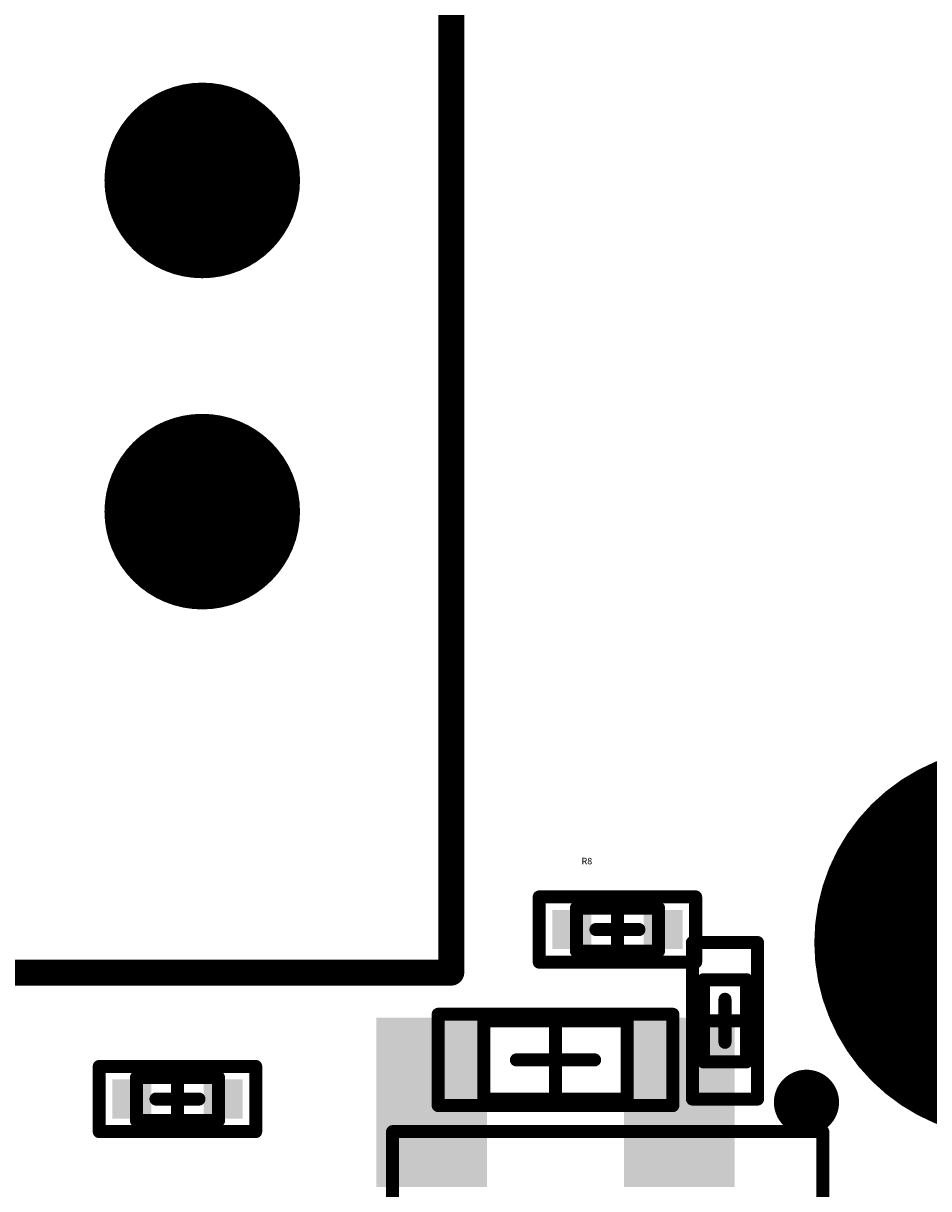
# Model space of a CAD drawing. Units: millimetres. Extents: x 4 to 123, y 21 to 97.
# Drawn here: x 42 to 49, y 62 to 70 of the extents above; entities that cross this region are included whole.
import ezdxf

# ---------------------------------------------------------------- set-up
doc = ezdxf.new("R2010")
doc.units = ezdxf.units.MM
for name, color, linetype in [('Mechanical13', 56, 'Continuous'), ('Mechanical15', 56, 'Continuous'), ('MultiLayer', 9, 'Continuous'), ('TopLayer', 1, 'Continuous'), ('TopOverlay', 2, 'Continuous'), ('TopPaste', 8, 'Continuous')]:
    doc.layers.add(name, color=color, linetype=linetype)

msp = doc.modelspace()

# ---------------------------------------------------------------- linework, layer by layer
at = {"layer": 'Mechanical13', "const_width": 0.1}
for points in [[(46.46, 63.335), (46.46, 63.665)], [(46.46, 63.665), (47.09, 63.665)], [(47.09, 63.335), (47.09, 63.665)], [(46.46, 63.335), (47.09, 63.335)], [(47.435, 63.115), (47.765, 63.115)], [(47.435, 62.485), (47.435, 63.115)], [(47.765, 62.485), (47.765, 63.115)], [(45.75, 62.8), (46.85, 62.8)], [(45.75, 62.2), (45.75, 62.8)], [(46.85, 62.2), (46.85, 62.8)], [(47.435, 62.485), (47.765, 62.485)], [(43.085, 62.035), (43.085, 62.365)], [(43.085, 62.365), (43.715, 62.365)], [(43.715, 62.035), (43.715, 62.365)], [(45.75, 62.2), (46.85, 62.2)], [(43.085, 62.035), (43.715, 62.035)]]:
    msp.add_lwpolyline(points, dxfattribs=at)
at = {"layer": 'Mechanical13', "const_width": 0.05}
for points in [[(46.435, 63.665, 1), (46.485, 63.665, 1)], [(46.435, 63.665, 1), (46.485, 63.665, 1)], [(47.065, 63.665, 1), (47.115, 63.665, 1)], [(47.065, 63.665, 1), (47.115, 63.665, 1)], [(46.435, 63.335, 1), (46.485, 63.335, 1)], [(46.435, 63.335, 1), (46.485, 63.335, 1)], [(47.065, 63.335, 1), (47.115, 63.335, 1)], [(47.065, 63.335, 1), (47.115, 63.335, 1)], [(47.41, 63.115, 1), (47.46, 63.115, 1)], [(47.41, 63.115, 1), (47.46, 63.115, 1)], [(47.74, 63.115, 1), (47.79, 63.115, 1)], [(47.74, 63.115, 1), (47.79, 63.115, 1)], [(45.725, 62.8, 1), (45.775, 62.8, 1)], [(45.725, 62.8, 1), (45.775, 62.8, 1)], [(46.825, 62.8, 1), (46.875, 62.8, 1)], [(46.825, 62.8, 1), (46.875, 62.8, 1)], [(47.41, 62.485, 1), (47.46, 62.485, 1)], [(47.41, 62.485, 1), (47.46, 62.485, 1)], [(47.74, 62.485, 1), (47.79, 62.485, 1)], [(47.74, 62.485, 1), (47.79, 62.485, 1)], [(43.06, 62.365, 1), (43.11, 62.365, 1)], [(43.06, 62.365, 1), (43.11, 62.365, 1)], [(43.69, 62.365, 1), (43.74, 62.365, 1)], [(43.69, 62.365, 1), (43.74, 62.365, 1)], [(45.725, 62.2, 1), (45.775, 62.2, 1)], [(45.725, 62.2, 1), (45.775, 62.2, 1)], [(46.825, 62.2, 1), (46.875, 62.2, 1)], [(46.825, 62.2, 1), (46.875, 62.2, 1)], [(43.06, 62.035, 1), (43.11, 62.035, 1)], [(43.06, 62.035, 1), (43.11, 62.035, 1)], [(43.69, 62.035, 1), (43.74, 62.035, 1)], [(43.69, 62.035, 1), (43.74, 62.035, 1)]]:
    msp.add_lwpolyline(points, format="xyb", close=True, dxfattribs=at)
at = {"layer": 'Mechanical15', "const_width": 0.1}
for points in [[(46.175, 63.25), (46.175, 63.75)], [(46.175, 63.75), (47.375, 63.75)], [(47.375, 63.25), (47.375, 63.75)], [(46.775, 63.335), (46.775, 63.665)], [(46.61, 63.5), (46.94, 63.5)], [(47.35, 63.4), (47.85, 63.4)], [(47.35, 62.2), (47.35, 63.4)], [(47.85, 62.2), (47.85, 63.4)], [(46.175, 63.25), (47.375, 63.25)], [(47.6, 62.635), (47.6, 62.965)], [(45.4, 62.85), (47.2, 62.85)], [(45.4, 62.15), (45.4, 62.85)], [(46.3, 62.2), (46.3, 62.8)], [(47.2, 62.15), (47.2, 62.85)], [(47.435, 62.8), (47.765, 62.8)], [(42.8, 61.95), (42.8, 62.45)], [(42.8, 62.45), (44, 62.45)], [(44, 61.95), (44, 62.45)], [(46, 62.5), (46.6, 62.5)], [(43.4, 62.035), (43.4, 62.365)], [(43.235, 62.2), (43.565, 62.2)], [(47.35, 62.2), (47.85, 62.2)], [(45.4, 62.15), (47.2, 62.15)], [(42.8, 61.95), (44, 61.95)], [(45.05, 58.45), (45.05, 61.95)], [(45.05, 61.95), (48.35, 61.95)], [(48.35, 58.45), (48.35, 61.95)]]:
    msp.add_lwpolyline(points, dxfattribs=at)
at = {"layer": 'Mechanical15', "const_width": 0.05}
for points in [[(46.15, 63.75, 1), (46.2, 63.75, 1)], [(46.15, 63.75, 1), (46.2, 63.75, 1)], [(47.35, 63.75, 1), (47.4, 63.75, 1)], [(47.35, 63.75, 1), (47.4, 63.75, 1)], [(46.75, 63.665, 1), (46.8, 63.665, 1)], [(46.585, 63.5, 1), (46.635, 63.5, 1)], [(46.915, 63.5, 1), (46.965, 63.5, 1)], [(46.75, 63.335, 1), (46.8, 63.335, 1)], [(47.325, 63.4, 1), (47.375, 63.4, 1)], [(47.325, 63.4, 1), (47.375, 63.4, 1)], [(47.825, 63.4, 1), (47.875, 63.4, 1)], [(47.825, 63.4, 1), (47.875, 63.4, 1)], [(46.15, 63.25, 1), (46.2, 63.25, 1)], [(46.15, 63.25, 1), (46.2, 63.25, 1)], [(47.35, 63.25, 1), (47.4, 63.25, 1)], [(47.35, 63.25, 1), (47.4, 63.25, 1)], [(47.575, 62.965, 1), (47.625, 62.965, 1)], [(45.375, 62.85, 1), (45.425, 62.85, 1)], [(45.375, 62.85, 1), (45.425, 62.85, 1)], [(46.275, 62.8, 1), (46.325, 62.8, 1)], [(47.175, 62.85, 1), (47.225, 62.85, 1)], [(47.175, 62.85, 1), (47.225, 62.85, 1)], [(47.41, 62.8, 1), (47.46, 62.8, 1)], [(47.74, 62.8, 1), (47.79, 62.8, 1)], [(47.575, 62.635, 1), (47.625, 62.635, 1)], [(42.775, 62.45, 1), (42.825, 62.45, 1)], [(42.775, 62.45, 1), (42.825, 62.45, 1)], [(43.975, 62.45, 1), (44.025, 62.45, 1)], [(43.975, 62.45, 1), (44.025, 62.45, 1)], [(45.975, 62.5, 1), (46.025, 62.5, 1)], [(46.575, 62.5, 1), (46.625, 62.5, 1)], [(43.375, 62.365, 1), (43.425, 62.365, 1)], [(43.21, 62.2, 1), (43.26, 62.2, 1)], [(43.54, 62.2, 1), (43.59, 62.2, 1)], [(46.275, 62.2, 1), (46.325, 62.2, 1)], [(47.325, 62.2, 1), (47.375, 62.2, 1)], [(47.325, 62.2, 1), (47.375, 62.2, 1)], [(47.825, 62.2, 1), (47.875, 62.2, 1)], [(47.825, 62.2, 1), (47.875, 62.2, 1)], [(45.375, 62.15, 1), (45.425, 62.15, 1)], [(45.375, 62.15, 1), (45.425, 62.15, 1)], [(47.175, 62.15, 1), (47.225, 62.15, 1)], [(47.175, 62.15, 1), (47.225, 62.15, 1)], [(43.375, 62.035, 1), (43.425, 62.035, 1)], [(42.775, 61.95, 1), (42.825, 61.95, 1)], [(42.775, 61.95, 1), (42.825, 61.95, 1)], [(43.975, 61.95, 1), (44.025, 61.95, 1)], [(43.975, 61.95, 1), (44.025, 61.95, 1)], [(45.025, 61.95, 1), (45.075, 61.95, 1)], [(45.025, 61.95, 1), (45.075, 61.95, 1)], [(48.325, 61.95, 1), (48.375, 61.95, 1)], [(48.325, 61.95, 1), (48.375, 61.95, 1)]]:
    msp.add_lwpolyline(points, format="xyb", close=True, dxfattribs=at)
at = {"layer": 'MultiLayer'}
for points, const_width in [([(43.215, 69.245, 1), (43.965, 69.245, 1)], 0.75), ([(43.215, 66.705, 1), (43.965, 66.705, 1)], 0.75), ([(49.035, 63.4, 1), (50.535, 63.4, 1)], 1.5)]:
    msp.add_lwpolyline(points, format="xyb", close=True, dxfattribs=dict(at, const_width=const_width))
at = {"layer": 'TopLayer'}
for points, const_width in [([(43.215, 69.245, 1), (43.965, 69.245, 1)], 0.75), ([(43.215, 66.705, 1), (43.965, 66.705, 1)], 0.75), ([(49.035, 63.4, 1), (50.535, 63.4, 1)], 1.5)]:
    msp.add_lwpolyline(points, format="xyb", close=True, dxfattribs=dict(at, const_width=const_width))
for points in [[(46.275, 63.65), (46.275, 63.35), (46.575, 63.65), (46.575, 63.35)], [(46.975, 63.65), (46.975, 63.35), (47.275, 63.65), (47.275, 63.35)], [(45.775, 62.825), (44.925, 62.825), (45.775, 61.525), (44.925, 61.525)], [(47.675, 62.825), (46.825, 62.825), (47.675, 61.525), (46.825, 61.525)], [(42.9, 62.35), (42.9, 62.05), (43.2, 62.35), (43.2, 62.05)], [(43.6, 62.35), (43.6, 62.05), (43.9, 62.35), (43.9, 62.05)]]:
    msp.add_solid(points, dxfattribs=at)
at = {"layer": 'TopOverlay', "const_width": 0.2}
for points in [[(45.5, 63.17), (45.5, 79.13)], [(39.2, 63.17), (45.5, 63.17)]]:
    msp.add_lwpolyline(points, dxfattribs=at)
at = {"layer": 'TopOverlay'}
for points, const_width in [([(45.45, 63.17, 1), (45.55, 63.17, 1)], 0.1), ([(45.45, 63.17, 1), (45.55, 63.17, 1)], 0.1), ([(48.35, 62.175, 1), (48.1, 62.175, 1)], 0.25), ([(48.0375, 62.175, 1), (48.1625, 62.175, 1)], 0.125), ([(48.2875, 62.175, 1), (48.4125, 62.175, 1)], 0.125)]:
    msp.add_lwpolyline(points, format="xyb", close=True, dxfattribs=dict(at, const_width=const_width))
at = {"layer": 'TopPaste'}
for points in [[(46.275, 63.65), (46.275, 63.35), (46.575, 63.65), (46.575, 63.35)], [(46.975, 63.65), (46.975, 63.35), (47.275, 63.65), (47.275, 63.35)], [(45.775, 62.825), (44.925, 62.825), (45.775, 61.525), (44.925, 61.525)], [(47.675, 62.825), (46.825, 62.825), (47.675, 61.525), (46.825, 61.525)], [(42.9, 62.35), (42.9, 62.05), (43.2, 62.35), (43.2, 62.05)], [(43.6, 62.35), (43.6, 62.05), (43.9, 62.35), (43.9, 62.05)]]:
    msp.add_solid(points, dxfattribs=at)

# ---------------------------------------------------------------- texts
at = {"layer": 'TopOverlay'}
msp.add_text('R8', height=0.05, dxfattribs=at).set_placement((46.5, 64))

doc.saveas('drawing.dxf')
